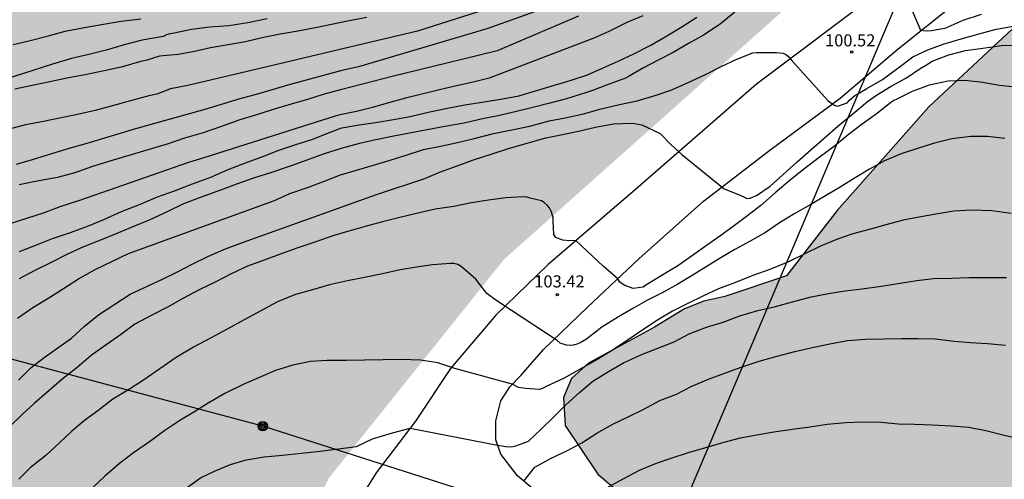
# Model space of a CAD drawing. Units: metres. Extents: x 582744 to 583094, y 4792790 to 4793040.
# Drawn here: x 582814 to 582876, y 4792844 to 4792872 of the extents above; entities that cross this region are included whole.
import ezdxf

# ---------------------------------------------------------------- set-up
doc = ezdxf.new("R2010")
doc.units = ezdxf.units.M
for name, color, linetype in [('020104', 34, 'Continuous'), ('020204', 9, 'Continuous'), ('020308', 9, 'Continuous'), ('060110', 9, 'Continuous'), ('090217', 9, 'Continuous'), ('100106', 63, 'Continuous'), ('220104', 9, 'LINEA_ELECTRICA'), ('990504', 63, 'Continuous')]:
    doc.layers.add(name, color=color, linetype=linetype)
doc.layers.add('020105', color=24, linetype='Continuous', lineweight=30)
doc.styles.add('ARIAL', font='ARIAL.TTF', dxfattribs={"height": 1})
doc.linetypes.add('LINEA_ELECTRICA', pattern='A,7.5,-0.3,["E",Standard,S=0.25,R=0,X=-0.1,Y=-0.1],-0.3', length=8.1)

# ---------------------------------------------------------------- blocks, each defined once
blk = doc.blocks.new('COTAPU')
blk.add_circle((0, 0), 0.075)
blk = doc.blocks.new('POSTEM')
for radius in [0.29, 0.21, 0.12]:
    blk.add_circle((0, 0), radius)

msp = doc.modelspace()

# ---------------------------------------------------------------- hatches: boundary and pattern name
at = {"layer": '990504'}
for points in [[(582891.394, 4792909.456), (582893.058, 4792908.56), (582893.826, 4792907.024), (582893.89, 4792904.72), (582892.994, 4792901.584), (582888.386, 4792895.569), (582878.786, 4792886.609), (582863.746, 4792874.77), (582844.483, 4792857.619), (582833.603, 4792844.051), (582825.73, 4792827.348), (582819.202, 4792812.18), (582807.959, 4792790.255), (582744.113, 4792790.257), (582744.118, 4793040.25), (582892.427, 4793040.246), (582893.128, 4793038.492), (582894.268, 4793036.277), (582895.768, 4793034.105), (582897.054, 4793032.457), (582903.883, 4793024.709), (582906.859, 4793021.402), (582908.273, 4793019.314), (582909.911, 4793017.531), (582911.697, 4793015.384), (582913.656, 4793013.832), (582916.018, 4793012.669), (582918.073, 4793012.379), (582920.172, 4793012.706), (582921.948, 4793014.386), (582923.482, 4793016.943), (582924.297, 4793019.133), (582925.719, 4793021.988), (582928.803, 4793026.819), (582930.747, 4793028.967), (582932.851, 4793030.739), (582935.042, 4793032.199), (582937.545, 4793033.433), (582940.106, 4793034.557), (582942.696, 4793035.483), (582947.734, 4793037.01), (582949.941, 4793037.768), (582951.235, 4793038.386), (582952.998, 4793039.44), (582953.53, 4793040.245), (583076.843, 4793040.242), (583078.069, 4793039.018), (583079.345, 4793037.399), (583080.177, 4793035.756), (583080.514, 4793034.145), (583080.495, 4793032.09), (583080.147, 4793030.185), (583079.185, 4793027.617), (583076.341, 4793022.764), (583073.83, 4793017.751), (583066.03, 4793000.008), (583055.006, 4792984.872), (583042.806, 4792971.625), (583027.807, 4792963.33), (583020.487, 4792952.29), (583020.99, 4792942.946), (583023.318, 4792932.635), (583023.678, 4792921.755), (583022.382, 4792915.699), (583017.174, 4792913.883), (583012.118, 4792915.155), (583005.95, 4792918.315), (582999.966, 4792922.499), (582992.671, 4792927.747), (582989.519, 4792931.995), (582990.839, 4792936.507), (582989.359, 4792942.435), (582983.504, 4792951.379), (582977.008, 4792953.931), (582970.352, 4792954.971), (582964.144, 4792955.507), (582958.776, 4792953.027), (582956.008, 4792948.516), (582956.176, 4792941.932), (582954.896, 4792939.244), (582952.92, 4792938.164), (582949.448, 4792938.564), (582946.968, 4792939.196), (582945.105, 4792950.004), (582945.633, 4792952.34), (582945.721, 4792954.364), (582942.425, 4792960.972), (582931.665, 4792964.82), (582926.665, 4792964.268), (582921.01, 4792961.652), (582915.226, 4792957.036), (582906.914, 4792954.061), (582902.898, 4792954.501), (582899.474, 4792957.229), (582897.89, 4792959.485), (582897.762, 4792964.06), (582897.874, 4792966.748), (582897.514, 4792971.324), (582891.667, 4792979.084), (582883.619, 4792982.612), (582873.899, 4792986.54), (582865.349, 4792989.838), (582850.757, 4792992.975), (582847.237, 4792992.975), (582844.869, 4792992.463), (582840.901, 4792988.495), (582840.837, 4792983.311), (582838.725, 4792971.279), (582832.069, 4792959.888), (582820.997, 4792943.505), (582815.429, 4792934.929), (582803.973, 4792927.377), (582793.861, 4792921.426), (582784.837, 4792917.138), (582780.486, 4792915.666), (582773.766, 4792913.107), (582771.462, 4792911.251), (582768.966, 4792905.107), (582768.774, 4792901.203), (582769.094, 4792898.067), (582769.861, 4792893.203), (582772.293, 4792890.131), (582775.237, 4792888.147), (582778.949, 4792887.187), (582796.868, 4792884.755), (582820.036, 4792884.754), (582841.091, 4792890.962), (582856.451, 4792899.793), (582870.851, 4792908.177), (582883.011, 4792909.904)], [(582879.698, 4792790.254), (583046.493, 4792790.25), (583038.163, 4792791.13), (583017.783, 4792795.631), (583008.444, 4792797.139), (582997.108, 4792800.591), (582986.572, 4792802.355), (582976.549, 4792802.283), (582971.353, 4792804.875), (582969.817, 4792808.531), (582970.697, 4792813.583), (582976.377, 4792822.683), (582986.641, 4792834.57), (582998.601, 4792847.026), (583002.229, 4792852.205), (583004.517, 4792857.429), (583005.205, 4792861.661), (583003.073, 4792867.701), (582990.55, 4792876.749), (582981.622, 4792882.869), (582974.039, 4792888.741), (582967.615, 4792898.053), (582963.263, 4792903.105), (582950.936, 4792907.689), (582942.008, 4792910.153), (582930.636, 4792910.505), (582921.244, 4792909.041), (582914.793, 4792907.554), (582909.109, 4792905.554), (582903.417, 4792901.546), (582897.325, 4792895.738), (582892.905, 4792890.659), (582883.689, 4792879.623), (582877.541, 4792873.303), (582870.825, 4792867.06), (582865.153, 4792860.632), (582861.993, 4792856.588), (582858.164, 4792855.306), (582856.866, 4792855.016), (582855.676, 4792854.528), (582853.808, 4792853.399), (582849.708, 4792851.163), (582848.662, 4792850.207), (582848.15, 4792849.035), (582848.268, 4792847.305), (582850.29, 4792844.285), (582852.606, 4792842.325), (582855.658, 4792840.441), (582860.266, 4792837.849), (582866.357, 4792834.041), (582870.733, 4792831.143), (582873.825, 4792829.459), (582875.803, 4792828.325), (582877.953, 4792826.893), (582879.979, 4792824.709), (582885.581, 4792819.223), (582887.538, 4792816.315), (582889.706, 4792814.353), (582891.662, 4792812.755), (582892.338, 4792811.911), (582892.508, 4792809.801), (582890.864, 4792808.287), (582888.456, 4792807.911), (582882.29, 4792806.429), (582867.687, 4792803.45), (582864.193, 4792801.984), (582859.721, 4792800.03), (582852.891, 4792793.902), (582849.65, 4792790.254), (582853.372, 4792790.254), (582854.305, 4792791.104), (582861.157, 4792796.554), (582869.005, 4792801.022), (582875.464, 4792803.253), (582878.652, 4792803.575), (582881.022, 4792803.497), (582883.54, 4792803.005), (582885.25, 4792801.909), (582886.078, 4792797.597), (582884.014, 4792793.28), (582880.294, 4792791.326)]]:
    msp.add_hatch(color=256, dxfattribs=at).paths.add_polyline_path(points)

# ---------------------------------------------------------------- linework, layer by layer
at = {"layer": '020104', "flags": 128}
for points, elevation in [([(582847.571, 4792873.384), (582843.407, 4792871.894), (582835.445, 4792869.536), (582834.401, 4792869.314), (582831.189, 4792868.443), (582829.221, 4792867.879), (582828.079, 4792867.551), (582825.897, 4792866.903), (582821.597, 4792865.709), (582818.575, 4792864.795), (582817.541, 4792864.507), (582816.387, 4792864.149), (582815.185, 4792863.783), (582814.194, 4792863.495)], 96), ([(582853.075, 4792872.702), (582852.097, 4792872.29), (582850.981, 4792871.73), (582850.037, 4792871.318), (582843.537, 4792868.838), (582842.555, 4792868.6), (582841.509, 4792868.376), (582840.461, 4792868.126), (582839.365, 4792867.858), (582838.361, 4792867.594), (582837.299, 4792867.316), (582836.295, 4792867.016), (582835.313, 4792866.779), (582834.205, 4792866.545), (582833.195, 4792866.241), (582825.843, 4792863.899), (582824.879, 4792863.619), (582818.125, 4792861.257), (582816.899, 4792860.861), (582815.921, 4792860.483), (582814.823, 4792860.131), (582813.793, 4792859.811)], 98), ([(582829.777, 4792872.52), (582828.571, 4792872.273), (582827.387, 4792872.091), (582826.191, 4792872.013), (582825.079, 4792871.853), (582823.997, 4792871.639), (582823.753, 4792871.595), (582823.511, 4792871.529), (582823.305, 4792871.431), (582822.105, 4792871.225), (582821.937, 4792871.179), (582820.883, 4792870.913), (582819.771, 4792870.587), (582818.694, 4792870.303), (582817.63, 4792870.057), (582816.442, 4792869.717), (582803.834, 4792865.653)], 93), ([(582813.994, 4792870.921), (582814.974, 4792871.153), (582816.112, 4792871.449), (582817.228, 4792871.753), (582818.424, 4792871.977), (582819.476, 4792872.163), (582820.712, 4792872.379), (582821.925, 4792872.529)], 92), ([(582835.959, 4792872.596), (582834.755, 4792872.38), (582833.761, 4792872.174), (582832.759, 4792871.964), (582831.561, 4792871.744), (582830.565, 4792871.576), (582829.545, 4792871.367), (582828.415, 4792871.087), (582827.341, 4792870.913), (582826.253, 4792870.717), (582825.265, 4792870.491), (582824.235, 4792870.315), (582823.079, 4792870.201), (582822.297, 4792869.963), (582821.851, 4792869.865), (582820.705, 4792869.519), (582819.655, 4792869.291), (582818.464, 4792869.055), (582817.438, 4792868.869), (582816.28, 4792868.609), (582815.184, 4792868.385), (582814.102, 4792868.151)], 94), ([(582849.093, 4792872.684), (582844.051, 4792870.546), (582842.949, 4792870.262), (582841.765, 4792869.978), (582837.609, 4792868.972), (582834.321, 4792868.125), (582833.301, 4792867.843), (582832.279, 4792867.519), (582831.261, 4792867.233), (582830.145, 4792866.889), (582829.043, 4792866.547), (582828.075, 4792866.253), (582826.865, 4792865.825), (582825.787, 4792865.449), (582824.645, 4792865.123), (582823.633, 4792864.777), (582819.993, 4792863.689), (582818.929, 4792863.361), (582817.821, 4792862.981), (582816.759, 4792862.681), (582815.499, 4792862.461), (582814.373, 4792862.217)], 97), ([(582814.407, 4792858.085), (582815.519, 4792858.535), (582816.453, 4792858.897), (582817.561, 4792859.275), (582818.689, 4792859.689), (582819.629, 4792860.077), (582820.737, 4792860.581), (582821.841, 4792861.011), (582822.969, 4792861.473), (582824.025, 4792861.855), (582825.129, 4792862.283), (582826.269, 4792862.711), (582827.345, 4792863.169), (582828.429, 4792863.589), (582829.497, 4792863.993), (582830.497, 4792864.373), (582831.541, 4792864.737), (582832.595, 4792865.059), (582833.581, 4792865.459), (582834.393, 4792865.753), (582835.479, 4792865.953), (582836.497, 4792866.093), (582837.607, 4792866.284), (582838.635, 4792866.472), (582839.859, 4792866.744), (582840.953, 4792866.982), (582842.041, 4792867.192), (582843.233, 4792867.378), (582844.381, 4792867.562), (582845.385, 4792867.75), (582848.579, 4792868.688), (582849.643, 4792869.04), (582850.619, 4792869.488), (582851.555, 4792869.888), (582852.525, 4792870.352), (582853.573, 4792870.888), (582854.465, 4792871.412), (582855.501, 4792872.028), (582856.429, 4792872.632)], 99), ([(582814.267, 4792853.965), (582815.219, 4792854.615), (582816.209, 4792855.209), (582817.129, 4792855.807), (582818.059, 4792856.395), (582819.091, 4792856.981), (582820.161, 4792857.493), (582821.171, 4792857.961), (582830.221, 4792861.259), (582831.181, 4792861.683), (582832.263, 4792862.065), (582833.255, 4792862.437), (582834.321, 4792862.849), (582835.303, 4792863.145), (582836.357, 4792863.441), (582837.411, 4792863.763), (582838.405, 4792864.069), (582839.477, 4792864.408), (582840.525, 4792864.616), (582841.587, 4792864.844), (582842.609, 4792865.108), (582843.809, 4792865.408), (582844.857, 4792865.612), (582846.061, 4792865.858), (582847.261, 4792866.198), (582848.263, 4792866.376), (582849.399, 4792866.626), (582850.487, 4792866.932), (582851.637, 4792867.218), (582852.73, 4792867.436), (582853.912, 4792867.78), (582854.884, 4792868.112), (582855.888, 4792868.566), (582856.924, 4792869.04), (582857.948, 4792869.562), (582858.914, 4792870.026), (582859.92, 4792870.406), (582860.126, 4792870.438), (582860.342, 4792870.438), (582861.376, 4792870.44), (582861.796, 4792870.386), (582861.998, 4792870.288), (582862.174, 4792870.14), (582862.298, 4792869.976), (582864.556, 4792867.464), (582864.957, 4792867.162), (582865.179, 4792867.102), (582865.756, 4792867.312), (582865.918, 4792867.472), (582866.236, 4792867.764), (582866.436, 4792867.876), (582866.986, 4792868.206), (582867.962, 4792868.76), (582868.902, 4792869.466), (582869.842, 4792870.164), (582870.762, 4792870.598), (582871.718, 4792870.956), (582872.834, 4792871.286), (582873.884, 4792871.572), (582875.02, 4792871.872), (582876.098, 4792872.057)], 101), ([(582814.325, 4792850.117), (582815.127, 4792850.897), (582815.929, 4792851.529), (582817.631, 4792852.711), (582818.409, 4792853.451), (582819.299, 4792854.157), (582821.261, 4792855.441), (582823.265, 4792856.375), (582824.163, 4792856.815), (582825.115, 4792857.301), (582826.133, 4792857.797), (582827.179, 4792858.251), (582828.227, 4792858.649), (582836.559, 4792861.633), (582839.563, 4792862.619), (582840.517, 4792863.027), (582841.555, 4792863.412), (582842.583, 4792863.772), (582843.733, 4792864.15), (582844.753, 4792864.482), (582845.961, 4792864.826), (582847.069, 4792865.14), (582848.099, 4792865.358), (582849.097, 4792865.562), (582850.235, 4792865.818), (582851.275, 4792866.016), (582852.366, 4792866.05), (582852.576, 4792866.036), (582853.02, 4792865.938), (582854.152, 4792865.42), (582854.808, 4792864.752), (582855.496, 4792864.11), (582858.132, 4792861.984), (582858.92, 4792861.66), (582859.344, 4792861.476), (582859.548, 4792861.372), (582859.752, 4792861.392), (582860.132, 4792861.566), (582860.986, 4792862.15), (582861.802, 4792862.87), (582862.656, 4792863.662), (582863.524, 4792864.414), (582864.346, 4792865.118), (582865.19, 4792865.86), (582866.124, 4792866.64), (582867.028, 4792867.404), (582867.594, 4792867.792), (582868.502, 4792868.352), (582869.442, 4792868.87), (582870.304, 4792869.448), (582870.682, 4792869.664), (582871.042, 4792869.886), (582872.066, 4792870.284), (582873.118, 4792870.556), (582874.192, 4792870.712), (582875.352, 4792870.858), (582876.408, 4792870.896)], 102), ([(582876.22, 4792868.278), (582875.218, 4792868.396), (582874.05, 4792868.592), (582873.03, 4792868.706), (582872.024, 4792868.664), (582870.858, 4792868.416), (582869.806, 4792868.018), (582868.84, 4792867.54), (582868.656, 4792867.448), (582868.456, 4792867.316), (582868.278, 4792867.166), (582867.562, 4792866.6), (582866.688, 4792865.99), (582865.83, 4792865.33), (582864.97, 4792864.62), (582864.032, 4792863.92), (582863.054, 4792863.186), (582862.256, 4792862.534), (582861.294, 4792861.736), (582860.4, 4792860.948), (582859.6, 4792860.332), (582858.78, 4792859.708), (582857.928, 4792859.084), (582857.096, 4792858.496), (582856.166, 4792857.848), (582855.262, 4792857.204), (582854.322, 4792856.654), (582853.278, 4792856.01), (582853.096, 4792855.872), (582852.474, 4792855.792), (582851.922, 4792856.009), (582851.664, 4792856.186), (582851.526, 4792856.406), (582850.618, 4792857.178), (582848.935, 4792858.771), (582848.553, 4792858.762), (582848.118, 4792858.803), (582847.682, 4792858.966), (582847.566, 4792859.156), (582847.524, 4792859.984), (582847.52, 4792860.192), (582847.386, 4792860.596), (582847.283, 4792860.798), (582847.147, 4792860.972), (582846.969, 4792861.132), (582846.791, 4792861.234), (582846.097, 4792861.41), (582845.897, 4792861.454), (582845.665, 4792861.484), (582844.571, 4792861.428), (582843.513, 4792861.285), (582842.443, 4792861.117), (582841.343, 4792860.885), (582840.199, 4792860.715), (582839.037, 4792860.455), (582838.001, 4792860.201), (582836.935, 4792859.931), (582835.841, 4792859.639), (582834.831, 4792859.357), (582833.853, 4792859.061), (582832.783, 4792858.697), (582831.671, 4792858.311), (582830.641, 4792857.949), (582829.583, 4792857.555), (582828.557, 4792857.181), (582827.543, 4792856.713), (582826.591, 4792856.211), (582825.581, 4792855.733), (582824.543, 4792855.173), (582823.629, 4792854.669), (582822.607, 4792854.143), (582821.565, 4792853.577), (582820.669, 4792852.917), (582819.769, 4792852.299), (582818.849, 4792851.641), (582817.967, 4792850.903), (582817.015, 4792850.145), (582816.081, 4792849.331), (582815.297, 4792848.667), (582814.567, 4792847.976), (582813.783, 4792847.226)], 103), ([(582875.552, 4792865.108), (582874.468, 4792865.228), (582873.43, 4792865.226), (582872.258, 4792865.088), (582871.188, 4792864.81), (582870.202, 4792864.492), (582869.112, 4792864.154), (582868.084, 4792863.72), (582867.154, 4792863.208), (582866.256, 4792862.658), (582865.334, 4792862.078), (582864.426, 4792861.54), (582863.508, 4792861.008), (582862.51, 4792860.444), (582861.574, 4792859.868), (582860.702, 4792859.264), (582859.746, 4792858.728), (582858.796, 4792858.212), (582857.876, 4792857.686), (582857.024, 4792857.148), (582856.15, 4792856.598), (582855.248, 4792856.076), (582854.286, 4792855.534), (582853.326, 4792855.06), (582852.454, 4792854.562), (582851.578, 4792854.037), (582850.54, 4792853.397), (582849.586, 4792852.655), (582849.188, 4792852.423), (582848.994, 4792852.343), (582848.776, 4792852.283), (582848.572, 4792852.261), (582848.354, 4792852.285), (582847.954, 4792852.417), (582847.766, 4792852.573), (582844.94, 4792854.431), (582843.96, 4792855.075), (582843.411, 4792855.493), (582843.261, 4792855.679), (582842.715, 4792856.371), (582841.813, 4792857.167), (582841.597, 4792857.277), (582841.355, 4792857.343), (582841.155, 4792857.353), (582840.035, 4792857.273), (582839.037, 4792857.111), (582838.029, 4792856.949), (582836.927, 4792856.703), (582835.807, 4792856.475), (582834.759, 4792856.277), (582833.629, 4792856.019), (582832.579, 4792855.723), (582831.529, 4792855.419), (582830.405, 4792854.967), (582829.365, 4792854.417), (582828.349, 4792853.847), (582827.295, 4792853.285), (582826.253, 4792852.711), (582825.193, 4792852.161), (582824.129, 4792851.517), (582823.109, 4792850.823), (582822.089, 4792850.113), (582821.215, 4792849.565), (582820.199, 4792848.941), (582819.249, 4792848.213), (582818.429, 4792847.621), (582817.641, 4792846.949), (582816.899, 4792846.257), (582816.037, 4792845.442), (582815.073, 4792844.7), (582814.351, 4792843.972)], 104), ([(582824.749, 4792843.411), (582825.639, 4792844.057), (582826.549, 4792844.483), (582827.493, 4792844.881), (582828.461, 4792845.169), (582829.575, 4792845.361), (582830.715, 4792845.453), (582831.891, 4792845.581), (582833.047, 4792845.713), (582834.195, 4792845.855), (582835.307, 4792846.003), (582836.309, 4792846.467), (582837.545, 4792846.848), (582838.642, 4792847.133), (582844.073, 4792846.087), (582844.583, 4792845.999), (582844.909, 4792845.985), (582845.208, 4792846.039), (582845.98, 4792846.321), (582846.776, 4792847.077), (582847.564, 4792847.849), (582848.3, 4792848.575), (582849.156, 4792849.357), (582849.984, 4792850.045), (582850.944, 4792850.657), (582851.884, 4792851.197), (582852.952, 4792851.679), (582853.916, 4792852.061), (582855.02, 4792852.499), (582855.968, 4792852.98), (582857.034, 4792853.402), (582858.074, 4792853.716), (582859.102, 4792854.094), (582860.226, 4792854.436), (582861.31, 4792854.688), (582862.362, 4792854.98), (582863.526, 4792855.284), (582864.602, 4792855.494), (582865.634, 4792855.644), (582866.704, 4792855.784), (582867.88, 4792855.944), (582869.06, 4792856.136), (582870.098, 4792856.288), (582871.118, 4792856.414), (582872.27, 4792856.436), (582873.316, 4792856.476), (582874.366, 4792856.49), (582875.646, 4792856.49)], 106), ([(582845.704, 4792843.851), (582846.378, 4792844.725), (582847.35, 4792845.259), (582848.362, 4792845.733), (582849.302, 4792846.223), (582850.22, 4792846.823), (582851.212, 4792847.383), (582852.214, 4792847.853), (582853.14, 4792848.319), (582854.132, 4792848.843), (582855.174, 4792849.253), (582856.13, 4792849.735), (582857.154, 4792850.173), (582858.282, 4792850.584), (582859.258, 4792850.938), (582860.306, 4792851.294), (582861.416, 4792851.596), (582862.522, 4792851.89), (582863.7, 4792852.158), (582864.696, 4792852.362), (582865.788, 4792852.574), (582866.916, 4792852.658), (582868.06, 4792852.67), (582869.152, 4792852.688), (582870.172, 4792852.698), (582871.23, 4792852.676), (582872.41, 4792852.538), (582873.414, 4792852.442), (582874.468, 4792852.39), (582875.588, 4792852.274)], 107), ([(582876.609, 4792846.432), (582875.505, 4792846.692), (582874.371, 4792846.974), (582873.309, 4792847.178), (582872.232, 4792847.256), (582871.03, 4792847.314), (582869.936, 4792847.354), (582868.932, 4792847.394), (582867.874, 4792847.486), (582866.692, 4792847.518), (582865.686, 4792847.462), (582864.518, 4792847.356), (582863.438, 4792847.19), (582862.372, 4792847.054), (582861.212, 4792846.891), (582860.156, 4792846.701), (582859.126, 4792846.509), (582858.018, 4792846.229), (582856.978, 4792845.921), (582855.9, 4792845.603), (582854.88, 4792845.275), (582853.908, 4792844.955), (582852.85, 4792844.501), (582851.89, 4792843.993), (582850.936, 4792843.471)], 108)]:
    msp.add_lwpolyline(points, dxfattribs=dict(at, elevation=elevation))
at = {"layer": '020105', "flags": 128}
for points, elevation in [([(582874.072, 4792872.796), (582872.938, 4792872.42), (582871.83, 4792871.924), (582871.339, 4792871.838), (582871.013, 4792871.77), (582870.727, 4792871.756), (582870.483, 4792871.77), (582870.34, 4792871.788), (582868.898, 4792875.198)], 100), ([(582843.311, 4792873.11), (582839.089, 4792871.754), (582835.777, 4792870.972), (582830.375, 4792869.691), (582824.837, 4792868.389), (582823.773, 4792868.171), (582822.919, 4792867.859), (582822.425, 4792867.739), (582819.083, 4792866.829), (582818.005, 4792866.585), (582816.991, 4792866.375), (582815.894, 4792866.153), (582814.776, 4792865.941), (582813.674, 4792865.655)], 95), ([(582858.798, 4792872.926), (582857.89, 4792872.188), (582856.844, 4792871.51), (582855.922, 4792870.982), (582854.962, 4792870.436), (582854.033, 4792869.954), (582853.121, 4792869.48), (582852.245, 4792868.956), (582851.999, 4792868.852), (582850.837, 4792868.408), (582849.967, 4792868.086), (582849.535, 4792867.93), (582848.349, 4792867.554), (582847.313, 4792867.294), (582846.255, 4792867.026), (582845.169, 4792866.76), (582844.187, 4792866.52), (582843.139, 4792866.314), (582841.993, 4792866.052), (582840.791, 4792865.846), (582839.701, 4792865.64), (582838.607, 4792865.43), (582837.527, 4792865.217), (582836.409, 4792864.995), (582835.421, 4792864.777), (582834.361, 4792864.485), (582833.307, 4792864.143), (582832.295, 4792863.777), (582831.205, 4792863.377), (582830.043, 4792862.995), (582828.981, 4792862.653), (582827.869, 4792862.269), (582826.869, 4792861.891), (582825.679, 4792861.455), (582824.573, 4792861.041), (582823.601, 4792860.563), (582822.435, 4792860.037), (582821.435, 4792859.615), (582820.441, 4792859.203), (582819.421, 4792858.789), (582818.377, 4792858.373), (582817.369, 4792857.917), (582816.395, 4792857.437), (582815.339, 4792856.909), (582814.379, 4792856.399)], 100), ([(582875.942, 4792860.452), (582874.748, 4792860.616), (582873.482, 4792860.65), (582872.394, 4792860.59), (582871.402, 4792860.424), (582870.226, 4792860.228), (582869.246, 4792860.028), (582868.174, 4792859.742), (582867.204, 4792859.474), (582866.116, 4792859.188), (582865.156, 4792858.848), (582864.108, 4792858.416), (582863.094, 4792857.92), (582862.08, 4792857.428), (582860.97, 4792856.97), (582859.916, 4792856.61), (582858.842, 4792856.16), (582857.772, 4792855.784), (582856.804, 4792855.316), (582855.884, 4792854.86), (582854.93, 4792854.39), (582853.984, 4792853.824), (582853.016, 4792853.193), (582852.106, 4792852.567), (582851.134, 4792851.937), (582850.19, 4792851.351), (582849.144, 4792850.767), (582848.206, 4792850.241), (582847.086, 4792849.713), (582846.9, 4792849.621), (582846.666, 4792849.541), (582845.793, 4792849.601), (582845.358, 4792849.656), (582844.982, 4792849.856), (582841.422, 4792850.833), (582840.352, 4792851.197), (582839.279, 4792851.349), (582838.133, 4792851.397), (582836.971, 4792851.371), (582835.815, 4792851.363), (582834.701, 4792851.341), (582833.485, 4792851.325), (582832.465, 4792851.261), (582831.359, 4792851.043), (582830.287, 4792850.719), (582829.227, 4792850.267), (582828.285, 4792849.841), (582827.141, 4792849.285), (582826.103, 4792848.685), (582825.219, 4792848.137), (582824.345, 4792847.605), (582823.419, 4792847.001), (582822.469, 4792846.295), (582821.465, 4792845.615), (582820.599, 4792844.941), (582819.695, 4792844.167), (582818.961, 4792843.472)], 105)]:
    msp.add_lwpolyline(points, dxfattribs=dict(at, elevation=elevation))
at = {"layer": '060110'}
for points in [[(582885.032, 4792888.918, 96.449), (582879.784, 4792884.835, 97.741), (582874.456, 4792880.307, 98.693), (582868.096, 4792874.46, 100.277), (582860.136, 4792868.476, 101.165), (582852.624, 4792861.932, 102.389), (582847.208, 4792857.293, 103.389), (582843.968, 4792854.149, 104.133), (582841.136, 4792850.829, 105.053), (582838.976, 4792847.573, 105.909), (582836.536, 4792844.357, 106.709), (582834.392, 4792840.965, 107.485), (582832.576, 4792836.949, 108.453), (582830.392, 4792832.038, 109.677), (582828.28, 4792826.79, 110.869), (582825.64, 4792820.55, 112.357), (582822.96, 4792813.91, 113.725), (582820.768, 4792809.118, 114.469), (582818.504, 4792804.415, 115.309), (582815.544, 4792798.047, 116.461), (582812.224, 4792792.111, 117.469), (582811.366, 4792790.255, 117.86)], [(582877.847, 4792822.693, 114.941), (582873.927, 4792825.541, 114.229), (582869.967, 4792828.429, 113.605), (582865.951, 4792831.453, 112.885), (582861.04, 4792834.477, 111.941), (582856.952, 4792837.205, 110.997), (582853.112, 4792839.309, 109.805), (582849.736, 4792841.021, 108.773), (582847.144, 4792842.637, 107.781), (582845.304, 4792844.189, 106.837), (582844.272, 4792845.525, 106.253), (582843.96, 4792846.405, 105.797), (582843.96, 4792847.589, 105.629), (582844.264, 4792848.829, 105.301), (582844.824, 4792849.693, 105.125), (582845.536, 4792850.429, 104.717), (582846.92, 4792852.021, 104.141), (582849.624, 4792854.629, 103.389), (582852.832, 4792857.628, 102.789), (582856.856, 4792861.204, 102.205), (582860.96, 4792864.372, 101.589), (582865.32, 4792867.596, 100.973), (582868.928, 4792870.668, 100.229), (582872.408, 4792873.428, 99.461)]]:
    msp.add_polyline3d(points, dxfattribs=at)
at = {"layer": '100106', "elevation": 129.058, "flags": 128}
msp.add_lwpolyline([(582877.541, 4792873.303), (582870.825, 4792867.06), (582865.153, 4792860.632), (582861.993, 4792856.588), (582858.164, 4792855.306), (582856.866, 4792855.016), (582855.676, 4792854.528), (582853.808, 4792853.399), (582849.708, 4792851.163), (582848.662, 4792850.207), (582848.15, 4792849.035), (582848.268, 4792847.305), (582850.29, 4792844.285), (582852.606, 4792842.325), (582855.658, 4792840.441), (582860.266, 4792837.849), (582866.357, 4792834.041), (582870.733, 4792831.143), (582873.825, 4792829.459), (582875.803, 4792828.325)], dxfattribs=at)
at = {"layer": '220104'}
for points in [[(582850.236, 4792829.625, 112.581), (582939.57, 4793040.245, 109.424)], [(582744.115, 4792870.004, 112.677), (582829.478, 4792847.278, 129.742), (582869.545, 4792834.471, 112.197), (582996.461, 4792803.194, 114.861)]]:
    msp.add_polyline3d(points, dxfattribs=at)

# ---------------------------------------------------------------- block references
at = {"layer": '020204', "rotation": 359.9987685839998}
for p in [(582866.046, 4792870.46, 100.52), (582847.774, 4792855.421, 103.416)]:
    msp.add_blockref('COTAPU', p, dxfattribs=at)
at = {"layer": '090217', "rotation": 359.9987685839998}
msp.add_blockref('POSTEM', (582829.497, 4792847.253, 105.352), dxfattribs=at)

# ---------------------------------------------------------------- texts
at = {"layer": '020308', "style": 'ARIAL'}
for s, p in [('100.52', (582864.391, 4792870.811, 100.517)), ('103.42', (582846.346, 4792855.863, 103.413))]:
    msp.add_text(s, height=0.75, rotation=359.99877, dxfattribs=at).set_placement(p)

doc.saveas('drawing.dxf')
